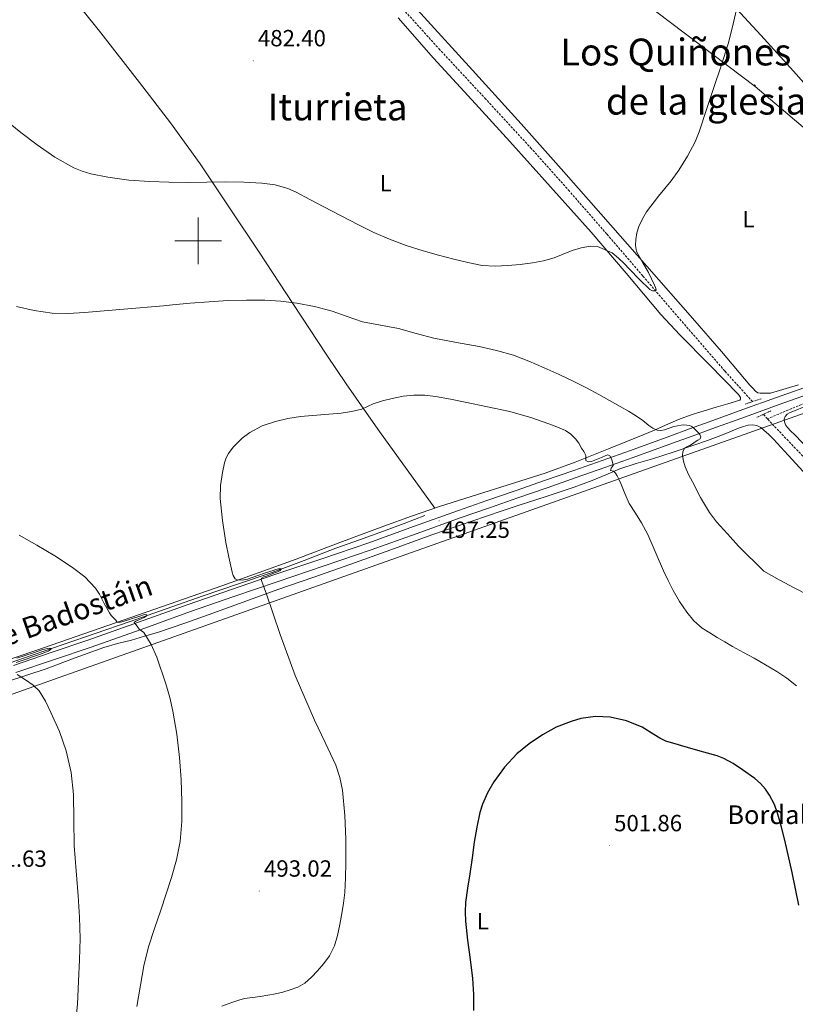
# Model space of a CAD drawing. Units: metres. Extents: x 613232 to 617736, y 4738223 to 4741268.
# Drawn here: x 616424 to 616756, y 4739673 to 4740095 of the extents above; entities that cross this region are included whole.
import ezdxf
from ezdxf.enums import TextEntityAlignment as Align

# ---------------------------------------------------------------- set-up
doc = ezdxf.new("R2010")
doc.units = ezdxf.units.M
doc.header["$MEASUREMENT"] = 0
doc.linetypes.add('TRAZOS', pattern=[0.75, 0.5, -0.25])
doc.linetypes.add('TRAZOSX2', pattern=[1.5, 1, -0.5])
for name, color, linetype, lineweight in [('Carátula', 7, 'Continuous', 5), ('Level 11', 142, 'TRAZOSX2', 13), ('Level 13', 5, 'Continuous', 0), ('Level 21', 19, 'Continuous', 0), ('Level 32', 19, 'Continuous', 0), ('Level 33', 5, 'Continuous', 0), ('Level 36', 19, 'Continuous', 40), ('Level 37', 92, 'Continuous', 0), ('Level 4', 36, 'Continuous', 30), ('Level 41', 19, 'Continuous', 0), ('Level 44', 19, 'Continuous', 0), ('Level 45', 19, 'Continuous', 0), ('Level 5', 36, 'Continuous', 0), ('Level 63', 7, 'Continuous', 0), ('Level 7', 19, 'Continuous', 0)]:
    doc.layers.add(name, color=color, linetype=linetype, lineweight=lineweight)
doc.styles.add('Arial', font='ARIAL.TTF', dxfattribs={"height": 0.2})

# ---------------------------------------------------------------- blocks, each defined once
blk = doc.blocks.new('5PATER')
at = {"layer": 'Carátula', "linetype": 'Continuous', "lineweight": 5}
h = blk.add_hatch(color=250, dxfattribs=at)
edge = h.paths.add_edge_path()
edge.add_ellipse((0, 0), major_axis=(-1.33, -1.34), ratio=0.999422, start_angle=0, end_angle=360)
blk = doc.blocks.new('5PELE')
at = {"layer": 'Carátula', "linetype": 'Continuous', "lineweight": 5}
h = blk.add_hatch(color=9, dxfattribs=at)
edge = h.paths.add_edge_path()
edge.add_arc((0, 0), 2.85, 359.999, 719.999)
at = {"layer": 'Carátula', "color": 252, "linetype": 'Continuous', "lineweight": 5}
blk.add_circle((0, 0, 0), 2.85, dxfattribs=at)

msp = doc.modelspace()

# ---------------------------------------------------------------- linework, layer by layer
at = {"layer": 'Level 11', "color": 142, "linetype": 'TRAZOSX2', "lineweight": 13}
for points in [[(616737.48, 4739931.06, 487.74), (616725.67, 4739944.16, 486.79), (616705.9, 4739966.99, 485.92), (616690.52, 4739984.93, 485.08), (616675.12, 4740002.86, 484.19), (616659.08, 4740021.23, 483.33), (616642.85, 4740039.42, 482.53), (616623.27, 4740060.65, 481.78), (616603.62, 4740081.81, 481.07), (616587.41, 4740099.69, 480.37), (616571.36, 4740117.71, 479.66), (616570.76, 4740118.43, 479.64)], [(616886.13, 4739974.81, 494.44), (616880.94, 4739973.1, 493.77), (616870.77, 4739969.42, 493.18), (616825.44, 4739953.92, 491.58), (616803.33, 4739946.71, 490.87), (616781.37, 4739939.14, 490.01), (616762.6, 4739931.59, 488.84), (616743.95, 4739923.72, 487.54)], [(616743.95, 4739923.72, 487.54), (616742.23, 4739925.65, 487.82)], [(616930.79, 4739732.25, 492.68), (616930.74, 4739732.44, 492.67), (616929.69, 4739734.99, 492.6), (616928.12, 4739737.16, 492.53), (616918.89, 4739746.45, 492.43), (616909.66, 4739755.72, 492.41), (616895.17, 4739770.35, 492.12), (616880.7, 4739784.99, 491.76), (616859.46, 4739806.52, 491.06), (616838.22, 4739828.06, 490.37), (616816.97, 4739849.27, 489.99), (616795.66, 4739870.41, 489.53), (616770.46, 4739895.77, 488.59), (616745.8, 4739921.65, 487.61), (616743.95, 4739923.72, 487.54)]]:
    msp.add_polyline3d(points, dxfattribs=at)
at = {"layer": 'Level 13', "color": 5, "linetype": 'Continuous', "lineweight": 0, "ltscale": 0.5}
msp.add_polyline3d([(616597.12, 4739882.29, 496.11), (616588.29, 4739878.93, 496.03), (616579.47, 4739875.58, 495.95), (616569.24, 4739871.89, 495.83), (616559, 4739868.25, 495.68), (616545.41, 4739863.04, 495.35), (616531.8, 4739857.9, 494.77), (616516.99, 4739852.87, 493.8), (616502.17, 4739847.86, 492.61), (616486.37, 4739842.29, 491.23), (616470.59, 4739836.75, 489.68), (616456.43, 4739831.86, 487.9), (616442.27, 4739826.98, 486.08), (616425.69, 4739821.29, 484.31), (616409.07, 4739815.62, 482.81)], dxfattribs=at)
at = {"layer": 'Level 21', "color": 19, "linetype": 'Continuous', "lineweight": 0}
for points in [[(616420.99, 4739818.1, 485.11), (616437.12, 4739823.53, 485.23), (616453.26, 4739828.98, 487.43), (616474.52, 4739836.54, 490.05), (616495.76, 4739844.14, 492.41), (616514.33, 4739850.59, 494.42), (616532.94, 4739856.99, 495.02), (616553.03, 4739863.77, 495.6), (616573.12, 4739870.57, 496.26), (616592.38, 4739877.51, 496.91), (616611.64, 4739884.46, 496.94), (616623.78, 4739888.66, 496.52), (616635.92, 4739892.86, 496.11), (616648.44, 4739897.24, 495.69), (616660.96, 4739901.61, 495.27), (616673.16, 4739905.88, 495.01), (616685.32, 4739910.16, 493.02), (616702.15, 4739916.27, 490.82), (616710.55, 4739919.37, 490.24), (616719, 4739922.45, 489.36), (616733.41, 4739927.63, 487.96), (616747.82, 4739932.81, 486.82), (616761.96, 4739937.9, 488.11)], [(616422.02, 4739815.05, 485.06), (616438.15, 4739820.47, 485.79), (616454.31, 4739825.93, 487.37), (616475.61, 4739833.51, 490.03), (616496.83, 4739841.1, 492.27), (616515.38, 4739847.54, 494.17), (616533.98, 4739853.94, 495.07), (616554.06, 4739860.72, 495.68), (616574.18, 4739867.53, 496.34), (616593.47, 4739874.47, 496.95), (616612.72, 4739881.42, 496.99), (616624.83, 4739885.61, 496.6), (616636.97, 4739889.82, 496.19), (616649.5, 4739894.2, 495.77), (616662.02, 4739898.57, 495.35), (616674.23, 4739902.84, 495.01), (616686.41, 4739907.12, 493.86), (616703.26, 4739913.25, 491.57), (616711.66, 4739916.34, 490.45), (616720.1, 4739919.41, 489.45), (616734.5, 4739924.6, 488.03), (616748.91, 4739929.78, 486.9), (616763.05, 4739934.87, 488.19)]]:
    msp.add_polyline3d(points, dxfattribs=at)
at = {"layer": 'Level 21', "color": 1, "linetype": 'TRAZOS', "lineweight": 0}
for points in [[(616734.35, 4739929.98, 487.76), (616741.31, 4739932.37, 487.08)], [(616739.44, 4739924.35, 487.65), (616745.31, 4739927.09, 487.04)]]:
    msp.add_polyline3d(points, dxfattribs=at)
at = {"layer": 'Level 32', "color": 6, "linetype": 'Continuous', "lineweight": 0, "ltscale": 0.5}
msp.add_polyline3d([(616207.78, 4740493.27, 471.59), (616303.86, 4740410.3, 473.59), (616388.94, 4740341.89, 476.52), (616515.9, 4740241.76, 479.93), (616636.35, 4740143.63, 482.16), (616738.61, 4740066.01, 486.44), (616846.13, 4739975.03, 493.04), (617055.6, 4739804.91, 501.45), (617200.73, 4739693.53, 510.43), (617358.37, 4739568.51, 519.8), (617510.84, 4739438.27, 557.08), (617551.13, 4739405.69, 549.56)], dxfattribs=at)
at = {"layer": 'Level 33', "color": 19, "linetype": 'Continuous', "lineweight": 0, "ltscale": 0.5}
msp.add_polyline3d([(614947.78, 4739614.25, 486.18), (615367.2, 4739708.19, 473.63), (615518.3, 4739748.04, 474.69), (615914.23, 4739845.1, 475.22), (616374, 4739789.32, 480.83), (617128.73, 4740057.02, 506.86), (617352.69, 4740181.07, 523.82)], dxfattribs=at)
at = {"layer": 'Level 36', "color": 92, "linetype": 'Continuous', "lineweight": 0}
for points in [[(616601.4, 4739885.46, 496.89), (616589.59, 4739901.88, 496.39), (616577.77, 4739918.3, 495.9), (616571.99, 4739926.42, 495.36), (616563.49, 4739938.68, 493.88), (616555.15, 4739951.02, 492.45), (616540.63, 4739973.04, 490.68), (616526.14, 4739995.1, 488.91), (616513.56, 4740014.07, 486.52), (616507.23, 4740023.52, 485.27), (616500.86, 4740032.93, 484.4), (616488.2, 4740050.52, 483.5), (616474.98, 4740067.81, 482.88), (616458.38, 4740089.1, 482.21), (616441.5, 4740110.16, 481.53)], [(616727.02, 4740103.37, 485.02), (616741.06, 4740088.07, 486.32), (616755.01, 4740072.69, 487.61), (616769.46, 4740056.35, 488.89)], [(616757.18, 4739938.27, 489.02), (616745.23, 4739934.72, 488.6), (616743.98, 4739934.64, 488.57), (616742.62, 4739934.64, 488.49), (616741.71, 4739934.64, 488.47), (616740.8, 4739934.64, 488.46), (616739.73, 4739934.87, 488.43), (616738.81, 4739935.49, 488.39), (616737.59, 4739936.79, 488.3), (616736.43, 4739938.13, 488.2), (616724.19, 4739952.49, 487.62), (616711.88, 4739966.78, 487.05), (616692.28, 4739989.16, 485.84), (616672.62, 4740011.5, 484.74), (616655.6, 4740030.8, 484.05), (616638.48, 4740050.01, 483.38), (616616.2, 4740074.59, 482.55), (616593.87, 4740099.12, 481.72)], [(616585.78, 4740095.51, 480.79), (616600.93, 4740078.21, 481.52), (616617.25, 4740060.33, 482.54), (616633.58, 4740042.46, 483.49), (616651.04, 4740023.09, 484.3), (616668.41, 4740003.65, 485.12), (616683.43, 4739986.09, 485.85), (616698.3, 4739968.43, 486.57), (616706.34, 4739959.66, 487.04), (616718.92, 4739947.01, 487.93), (616731.48, 4739934.11, 488.7), (616732.36, 4739932.81, 488.7), (616732.41, 4739932.15, 488.68), (616732.04, 4739931.66, 488.65), (616727, 4739930.14, 488.5), (616721.95, 4739928.64, 488.38), (616716.8, 4739927.1, 488.38), (616711.66, 4739925.57, 488.48), (616705.88, 4739923.47, 488.71), (616700.24, 4739921.05, 489.02), (616695.48, 4739918.9, 489.35), (616690.72, 4739916.81, 489.9), (616683.26, 4739913.84, 491.34), (616675.8, 4739910.88, 492.88), (616668.73, 4739907.98, 494.25), (616661.56, 4739905.17, 495.21), (616648.68, 4739900.41, 496.08), (616603.42, 4739886.17, 496.89), (616591.48, 4739881.97, 496.84), (616579.55, 4739877.76, 496.78), (616560.82, 4739870.67, 496.53), (616542.12, 4739863.54, 496.06), (616526.2, 4739857.85, 495.4)], [(616773.09, 4739898.68, 490.21), (616755.48, 4739916.99, 489.66), (616753.98, 4739918.46, 489.59), (616752.46, 4739919.95, 489.53), (616751.69, 4739921.09, 489.53), (616751.2, 4739922.37, 489.53), (616751.08, 4739923.54, 489.53), (616751.5, 4739924.7, 489.53), (616752.34, 4739925.68, 489.53), (616753.37, 4739926.33, 489.53), (616761.8, 4739929.67, 489.6)], [(616417.94, 4739811.06, 484.44), (616435.03, 4739816.59, 486.19), (616447.35, 4739821.3, 487.31), (616459.69, 4739825.81, 488.43), (616465.56, 4739827.41, 488.99), (616471.45, 4739828.94, 489.6), (616477.06, 4739830.53, 490.43), (616482.65, 4739832.22, 491.25), (616494.75, 4739836.31, 492.3), (616506.83, 4739840.59, 493.12), (616520.5, 4739845.58, 493.93), (616534.19, 4739850.53, 494.67), (616549.58, 4739855.92, 495.37), (616564.97, 4739861.31, 496), (616582.58, 4739867.65, 496.61), (616600.2, 4739873.97, 497.05), (616611.88, 4739878.02, 497.11), (616623.56, 4739882, 496.91), (616630.35, 4739884.28, 496.61), (616637.13, 4739886.56, 496.27), (616649.17, 4739890.43, 496.54), (616655.18, 4739892.38, 496.66), (616661.12, 4739894.46, 496.29), (616664.96, 4739895.89, 495.81), (616668.81, 4739897.31, 495.33), (616674.76, 4739899.78, 494.47), (616680.72, 4739902.25, 493.61), (616687.62, 4739904.58, 492.21), (616694.64, 4739906.62, 490.81), (616703.53, 4739909.48, 489.78), (616712.41, 4739912.4, 489.01), (616718.18, 4739914.45, 488.51), (616723.93, 4739916.62, 488.25), (616727.75, 4739918.17, 488.25), (616731.56, 4739919.76, 488.25), (616733.6, 4739920.44, 488.25), (616735.68, 4739920.97, 488.25)], [(616735.68, 4739920.97, 488.25), (616737.56, 4739921.19, 488.25), (616739.44, 4739920.8, 488.25), (616741.02, 4739919.92, 488.26), (616742.41, 4739918.81, 488.27), (616744.49, 4739916.94, 488.42), (616746.48, 4739914.99, 488.62), (616752.86, 4739908.07, 489.12), (616759.28, 4739901.2, 489.47)], [(616526.2, 4739857.85, 495.4), (616510.28, 4739852.22, 494.38), (616490.98, 4739845.44, 492.79), (616471.67, 4739838.69, 490.86), (616451.12, 4739831.53, 488.29), (616430.55, 4739824.45, 485.74), (616414.35, 4739818.97, 484.21), (616398.09, 4739813.54, 483.02), (616377.52, 4739806.69, 481.95), (616356.91, 4739799.91, 480.91), (616336.18, 4739793.34, 479.23), (616325.82, 4739790.09, 478.44), (616315.46, 4739786.75, 478.06), (616274.27, 4739773.23, 477.79), (616233.07, 4739759.71, 477.51)]]:
    msp.add_polyline3d(points, dxfattribs=at)
at = {"layer": 'Level 4', "color": 36, "linetype": 'Continuous', "lineweight": 30}
msp.add_polyline3d([(616757.4, 4739715.42, 500.01), (616754.47, 4739729.3, 500.01), (616751.42, 4739743.15, 500.01), (616750, 4739748.77, 500.01), (616748.39, 4739754.35, 500.01), (616746.89, 4739758.54, 500.01), (616744.84, 4739762.51, 500.01), (616743.1, 4739765.01, 500.01), (616740.88, 4739767.47, 500.01), (616738.46, 4739769.62, 500.01), (616733.16, 4739773.39, 500.01), (616729.24, 4739775.98, 500.01), (616725.21, 4739778.26, 500.01), (616722.34, 4739779.39, 500.01), (616716.72, 4739780.95, 500.01), (616711.1, 4739782.45, 500.01), (616705.76, 4739784.01, 500.01), (616700.46, 4739785.68, 500.01), (616697.79, 4739786.89, 500.01), (616695.3, 4739788.45, 500.01), (616690.22, 4739791.57, 500.01), (616683.49, 4739794.26, 500.01), (616676.6, 4739795.93, 500.01), (616670.31, 4739796.21, 500.01), (616663.95, 4739795.28, 500.01), (616659.78, 4739794.09, 500.01), (616653.48, 4739791.59, 500.01), (616647.51, 4739788.38, 500.01), (616641.82, 4739784.53, 500.01), (616636.54, 4739780.14, 500.01), (616631.22, 4739774.54, 500.01), (616626.7, 4739768.25, 500.01), (616623.99, 4739763.5, 500.01), (616621.83, 4739758.56, 500.01), (616620.79, 4739755.12, 500.01), (616619.38, 4739748.75, 500.01), (616618.3, 4739742.33, 500.01), (616617.39, 4739735.59, 500.01), (616616.49, 4739728.85, 500.01), (616615.48, 4739722.68, 500.01), (616614.57, 4739716.51, 500.01), (616614.37, 4739712.5, 500.01), (616614.56, 4739708.46, 500.01), (616615.43, 4739700.4, 500.01), (616616.56, 4739692.15, 500.01), (616617.62, 4739683.89, 500.01), (616617.98, 4739677.03, 500.01), (616618.01, 4739670.17, 500.01)], dxfattribs=at)
at = {"layer": 'Level 5', "color": 36, "linetype": 'Continuous', "lineweight": 0}
for points in [[(616417.3, 4740051.94, 485.01), (616424.11, 4740046.38, 485.01), (616431.17, 4740041.09, 485.01), (616438.74, 4740035.8, 485.01), (616446.88, 4740031.27, 485.01), (616450.41, 4740029.79, 485.01), (616454.03, 4740028.66, 485.01), (616461.44, 4740027.19, 485.01), (616470.38, 4740026.01, 485.01), (616479.36, 4740025.31, 485.01), (616487.46, 4740025.07, 485.01), (616495.55, 4740024.98, 485.01), (616503.74, 4740025.1, 485.01), (616511.94, 4740025.25, 485.01), (616519.62, 4740025.14, 485.01), (616527.3, 4740024.69, 485.01), (616532.99, 4740023.9, 485.01), (616538.53, 4740022.34, 485.01), (616542.03, 4740020.8, 485.01), (616547.96, 4740017.65, 485.01), (616553.87, 4740014.5, 485.01), (616561.32, 4740010.61, 485.01), (616568.78, 4740006.74, 485.01), (616575.32, 4740003.56, 485.01), (616581.98, 4740000.64, 485.01), (616589.14, 4739997.91, 485.01), (616596.43, 4739995.61, 485.01), (616602.99, 4739993.83, 485.01), (616609.58, 4739992.16, 485.01), (616615.62, 4739990.69, 485.01), (616621.71, 4739989.45, 485.01), (616627.22, 4739989.07, 485.01), (616632.75, 4739989.33, 485.01), (616637.99, 4739989.76, 485.01), (616643.21, 4739990.46, 485.01), (616647.94, 4739991.43, 485.01), (616652.57, 4739992.72, 485.01), (616656.44, 4739994.23, 485.01), (616660.32, 4739995.81, 485.01), (616664.18, 4739996.95, 485.01), (616668.06, 4739997.68, 485.01), (616671.07, 4739997.59, 485.01), (616677.36, 4739994.85, 485.01), (616680.16, 4739992.59, 485.01), (616682.5, 4739990.19, 485.01), (616684.83, 4739987.77, 485.01), (616689.18, 4739983.42, 485.01), (616693.56, 4739979.13, 485.01), (616694.69, 4739978.59, 485.01), (616695.9, 4739978.54, 485.01), (616696.22, 4739978.93, 485.01), (616695.97, 4739979.97, 485.01), (616695.48, 4739981.02, 485.01), (616694.26, 4739983.69, 485.01), (616693, 4739986.35, 485.01), (616690.42, 4739990.81, 485.01), (616687.89, 4739995.41, 485.01), (616687.36, 4739997.96, 485.01), (616687.52, 4740000.56, 485.01), (616687.98, 4740003.33, 485.01), (616688.81, 4740006.06, 485.01), (616690.33, 4740009.33, 485.01), (616692.14, 4740012.38, 485.01), (616697.29, 4740019.14, 485.01), (616702.69, 4740025.67, 485.01), (616705.98, 4740030.27, 485.01), (616709.68, 4740036.21, 485.01), (616712.94, 4740042.36, 485.01), (616714.66, 4740046.65, 485.01), (616717.84, 4740056.15, 485.01), (616720.98, 4740065.66, 485.01), (616724.03, 4740074.98, 485.01), (616727.07, 4740084.3, 485.01), (616728.88, 4740091.68, 485.01), (616730.59, 4740099.1, 485.01)], [(616708.52, 4739911.21, 490.01), (616709.57, 4739911.86, 490.01), (616710.62, 4739912.32, 490.01), (616711.79, 4739913.06, 490.01), (616712.96, 4739913.81, 490.01), (616714.06, 4739914.49, 490.01), (616715.16, 4739915.18, 490.01), (616715.41, 4739916.01, 490.01), (616714.99, 4739916.93, 490.01), (616714.18, 4739917.8, 490.01), (616713.34, 4739918.65, 490.01), (616712.47, 4739919.52, 490.01), (616711.53, 4739920.35, 490.01), (616710.48, 4739920.87, 490.01), (616709.32, 4739921.05, 490.01), (616708.13, 4739921.08, 490.01), (616706.94, 4739920.97, 490.01), (616705.4, 4739920.7, 490.01), (616703.87, 4739920.35, 490.01), (616701.86, 4739919.7, 490.01), (616699.87, 4739919.02, 490.01), (616698.24, 4739918.68, 490.01), (616696.62, 4739918.83, 490.01), (616694.77, 4739919.72, 490.01), (616693.05, 4739920.88, 490.01), (616690.47, 4739922.95, 490.01), (616687.82, 4739924.89, 490.01), (616684.33, 4739926.95, 490.01), (616680.81, 4739928.96, 490.01), (616676.22, 4739931.53, 490.01), (616671.63, 4739934.08, 490.01), (616666.35, 4739936.94, 490.01), (616661.02, 4739939.71, 490.01), (616654.71, 4739942.74, 490.01), (616648.32, 4739945.6, 490.01), (616641.78, 4739948.43, 490.01), (616635.1, 4739950.96, 490.01), (616627.82, 4739953.03, 490.01), (616620.44, 4739954.65, 490.01), (616610.72, 4739956.41, 490.01), (616601, 4739958.22, 490.01), (616593.44, 4739960.27, 490.01), (616585.88, 4739962.38, 490.01), (616578.14, 4739963.83, 490.01), (616570.4, 4739965.31, 490.01), (616563.91, 4739967.54, 490.01), (616557.44, 4739969.86, 490.01), (616549.96, 4739971.77, 490.01), (616542.38, 4739973.23, 490.01), (616535.52, 4739974.11, 490.01), (616528.64, 4739974.53, 490.01), (616520.71, 4739974.58, 490.01), (616512.78, 4739974.34, 490.01), (616504.73, 4739973.85, 490.01), (616496.68, 4739973.23, 490.01), (616489.06, 4739972.5, 490.01), (616485.25, 4739972.1, 490.01), (616468.3, 4739970.67, 490.01), (616451.34, 4739969.23, 490.01), (616444.41, 4739968.79, 490.01), (616437.48, 4739968.91, 490.01), (616429.84, 4739970.09, 490.01), (616422.28, 4739971.87, 490.01)], [(616756.31, 4739809.34, 495.01), (616752.27, 4739812.56, 495.01), (616747.93, 4739815.39, 495.01), (616743.13, 4739818.31, 495.01), (616738.27, 4739821.12, 495.01), (616733.59, 4739823.66, 495.01), (616728.92, 4739826.22, 495.01), (616725.67, 4739828.11, 495.01), (616722.44, 4739830.03, 495.01), (616719.19, 4739832, 495.01), (616715.98, 4739834.06, 495.01), (616712.41, 4739837.18, 495.01), (616709.42, 4739840.91, 495.01), (616706.27, 4739845.44, 495.01), (616703.53, 4739850.19, 495.01), (616701.45, 4739854.39, 495.01), (616699.37, 4739858.59, 495.01), (616692.72, 4739874.2, 495.01), (616690.03, 4739879.15, 495.01), (616687.34, 4739883.24, 495.01), (616684.75, 4739887.37, 495.01), (616682.89, 4739891.66, 495.01), (616681.12, 4739895.98, 495.01), (616680.37, 4739897.63, 495.01), (616679.6, 4739899.28, 495.01), (616678.89, 4739900.36, 495.01), (616678.04, 4739901.33, 495.01), (616676.73, 4739901.58, 495.01), (616676.97, 4739902.59, 495.01), (616677.82, 4739903.71, 495.01), (616677.68, 4739904.46, 495.01), (616677.26, 4739906.29, 495.01), (616676.36, 4739907.89, 495.01), (616675.55, 4739908.21, 495.01), (616674.63, 4739908.04, 495.01), (616672.8, 4739907.2, 495.01), (616671.36, 4739906.57, 495.01), (616669.92, 4739905.95, 495.01), (616668.56, 4739905.49, 495.01), (616667.18, 4739905.21, 495.01), (616666.19, 4739905.79, 495.01), (616666.11, 4739906.94, 495.01), (616666.16, 4739908.06, 495.01), (616665.25, 4739909.64, 495.01), (616664.3, 4739911.2, 495.01), (616663.06, 4739913.21, 495.01), (616661.69, 4739915.17, 495.01), (616659.74, 4739917.12, 495.01), (616657.44, 4739918.64, 495.01), (616652.33, 4739920.88, 495.01), (616643.05, 4739924.17, 495.01), (616633.61, 4739926.8, 495.01), (616624.01, 4739928.9, 495.01), (616614.38, 4739930.91, 495.01), (616608.09, 4739932.15, 495.01), (616601.77, 4739933.29, 495.01), (616597.16, 4739933.81, 495.01), (616592.52, 4739933.82, 495.01), (616587.86, 4739933.36, 495.01), (616583.21, 4739932.48, 495.01), (616579.1, 4739931.43, 495.01), (616575.07, 4739930.14, 495.01), (616572.62, 4739928.99, 495.01), (616570.16, 4739927.89, 495.01), (616565.78, 4739926.8, 495.01), (616561.34, 4739926.11, 495.01), (616552.62, 4739925.36, 495.01), (616543.88, 4739924.67, 495.01), (616538.5, 4739923.87, 495.01), (616533.16, 4739922.62, 495.01), (616527.48, 4739920.63, 495.01), (616522.2, 4739917.81, 495.01), (616518.97, 4739915.41, 495.01), (616515.1, 4739911.51, 495.01), (616513.13, 4739908.9, 495.01), (616512.04, 4739906.93, 495.01), (616511.3, 4739904.92, 495.01), (616510.46, 4739900.75, 495.01), (616509.66, 4739895.16, 495.01), (616509.5, 4739889.57, 495.01), (616510.52, 4739880.16, 495.01), (616511.95, 4739870.77, 495.01), (616513.14, 4739864.39, 495.01), (616514.64, 4739858.06, 495.01), (616515.13, 4739856.52, 495.01), (616515.95, 4739855.19, 495.01), (616516.76, 4739854.7, 495.01), (616518.93, 4739854.54, 495.01), (616521.16, 4739855.01, 495.01), (616525.58, 4739856.59, 495.01), (616528.86, 4739857.68, 495.01), (616532.14, 4739858.77, 495.01)], [(616761, 4739848.46, 490.01), (616755.63, 4739851.09, 490.01), (616748.98, 4739854.75, 490.01), (616742.33, 4739858.41, 490.01), (616731.53, 4739869.1, 490.01), (616726.83, 4739874.37, 490.01), (616722.12, 4739879.63, 490.01), (616719.08, 4739883.57, 490.01), (616715.28, 4739890.05, 490.01), (616711.76, 4739896.75, 490.01), (616710.16, 4739899.87, 490.01), (616708.72, 4739903.12, 490.01), (616707.95, 4739905.57, 490.01), (616707.58, 4739908.05, 490.01), (616707.67, 4739909.67, 490.01), (616708.52, 4739911.21, 490.01)], [(616423.41, 4739873.9, 490.01), (616430.92, 4739869.59, 490.01), (616438.63, 4739864.94, 490.01), (616446.24, 4739860.08, 490.01), (616451.53, 4739856.05, 490.01), (616456.11, 4739851.2, 490.01), (616457.77, 4739848.66, 490.01), (616459.78, 4739844.58, 490.01), (616462.03, 4739840.66, 490.01), (616462.88, 4739839.51, 490.01), (616463.8, 4739838.4, 490.01), (616464.75, 4739837.44, 490.01), (616465.27, 4739836.75, 490.01), (616465.91, 4739836.51, 490.01), (616467.35, 4739836.75, 490.01), (616469.76, 4739837.51, 490.01), (616472.17, 4739838.27, 490.01), (616473.82, 4739838.78, 490.01), (616475.47, 4739839.3, 490.01), (616476.28, 4739839.56, 490.01), (616477.08, 4739839.82, 490.01), (616478.04, 4739839.78, 490.01)], [(616532.14, 4739858.77, 495.01), (616533.3, 4739859.13, 495.01), (616534.48, 4739859.47, 495.01), (616535.44, 4739859.44, 495.01), (616535.69, 4739859.28, 495.01), (616535.21, 4739858.72, 495.01), (616534.03, 4739858.17, 495.01), (616532.84, 4739857.68, 495.01), (616531.06, 4739856.98, 495.01), (616529.28, 4739856.29, 495.01), (616528.21, 4739855.95, 495.01), (616527.16, 4739855.39, 495.01), (616526.99, 4739854.86, 495.01), (616528.1, 4739851.95, 495.01), (616529.21, 4739849.04, 495.01), (616535.24, 4739831.37, 495.01), (616541.56, 4739813.76, 495.01), (616549.93, 4739794.59, 495.01), (616554.52, 4739785.01, 495.01), (616559.03, 4739775.29, 495.01), (616560.78, 4739770.06, 495.01), (616561.89, 4739764.68, 495.01), (616562.89, 4739753.74, 495.01), (616563.28, 4739743.57, 495.01), (616563.34, 4739733.39, 495.01), (616563.2, 4739727.09, 495.01), (616562.86, 4739720.78, 495.01), (616562.34, 4739716.26, 495.01), (616561.66, 4739711.76, 495.01), (616560.8, 4739707.07, 495.01), (616559.77, 4739702.41, 495.01), (616558.44, 4739697.92, 495.01), (616556.39, 4739693.66, 495.01), (616553.93, 4739690.33, 495.01), (616551.19, 4739687.25, 495.01), (616548.65, 4739684.47, 495.01), (616545.83, 4739681.95, 495.01), (616542.77, 4739680.21, 495.01), (616539.48, 4739679.04, 495.01), (616536.38, 4739678.14, 495.01), (616533.26, 4739677.41, 495.01), (616529.94, 4739676.81, 495.01), (616526.62, 4739676.25, 495.01), (616523.29, 4739675.87, 495.01), (616519.98, 4739675.39, 495.01), (616517.43, 4739674.67, 495.01), (616514.92, 4739673.82, 495.01), (616512.52, 4739672.99, 495.01), (616510.14, 4739672.13, 495.01)], [(616478.04, 4739839.78, 490.01), (616477.96, 4739839.25, 490.01), (616476.89, 4739838.54, 490.01), (616475.64, 4739837.99, 490.01), (616474.39, 4739837.44, 490.01), (616473.41, 4739837.02, 490.01), (616472.65, 4739836.51, 490.01), (616472.92, 4739836.02, 490.01), (616473.56, 4739835.46, 490.01), (616474.21, 4739834.5, 490.01), (616474.87, 4739833.55, 490.01), (616475.85, 4739832.88, 490.01), (616476.81, 4739832.19, 490.01), (616479.95, 4739827.07, 490.01), (616482.3, 4739821.55, 490.01), (616486.21, 4739810.11, 490.01), (616487.89, 4739804.34, 490.01), (616489.24, 4739798.46, 490.01), (616490.91, 4739788.58, 490.01), (616492.07, 4739778.64, 490.01), (616492.76, 4739769.22, 490.01), (616493.13, 4739759.79, 490.01), (616493.12, 4739751.23, 490.01), (616492.38, 4739742.67, 490.01), (616490.84, 4739734.82, 490.01), (616488.65, 4739727.17, 490.01), (616486.34, 4739720.18, 490.01), (616484.02, 4739713.2, 490.01), (616481.43, 4739705.33, 490.01), (616478.87, 4739697.46, 490.01), (616476.8, 4739689.36, 490.01), (616475.32, 4739681.12, 490.01), (616473.8, 4739671.97, 490.01)], [(616422.08, 4739819.35, 485.01), (616424.65, 4739820.11, 485.01), (616426.88, 4739820.93, 485.01), (616429.11, 4739821.75, 485.01), (616432.08, 4739822.8, 485.01), (616435.05, 4739823.86, 485.01), (616435.89, 4739824.21, 485.01), (616436.7, 4739824.71, 485.01), (616437.07, 4739825.15, 485.01), (616436.94, 4739825.38, 485.01), (616436.19, 4739825.39, 485.01), (616433.61, 4739824.82, 485.01), (616431.58, 4739824.13, 485.01), (616429.55, 4739823.46, 485.01), (616426.01, 4739822.32, 485.01), (616422.47, 4739821.19, 485.01)], [(616447.43, 4739663.09, 485.01), (616448.32, 4739672.92, 485.01), (616448.78, 4739682.78, 485.01), (616449.23, 4739691.95, 485.01), (616449.46, 4739701.12, 485.01), (616449.24, 4739710.22, 485.01), (616448.71, 4739719.31, 485.01), (616447.84, 4739730.12, 485.01), (616446.94, 4739740.91, 485.01), (616446.75, 4739751.8, 485.01), (616446.66, 4739762.7, 485.01), (616445.63, 4739772.13, 485.01), (616443.59, 4739781.46, 485.01), (616440.71, 4739789.82, 485.01), (616437.02, 4739797.89, 485.01), (616434.71, 4739802.69, 485.01), (616431.93, 4739807.13, 485.01), (616429.47, 4739809.57, 485.01), (616426.06, 4739811.95, 485.01), (616422.59, 4739814.16, 485.01)]]:
    msp.add_polyline3d(points, dxfattribs=at)
at = {"layer": 'Level 63', "linetype": 'Continuous', "lineweight": 0}
for points in [[(616500.01, 4739990.01, 0.01), (616500.01, 4740010.01, 0.01)], [(616490.01, 4740000.01, 0.01), (616510.01, 4740000.01, 0.01)]]:
    msp.add_polyline3d(points, dxfattribs=at)

# ---------------------------------------------------------------- block references
at = {"layer": 'Level 32', "color": 252, "linetype": 'Continuous', "lineweight": 0, "xscale": 0.09999983015004542, "yscale": 0.09999983015004542}
msp.add_blockref('5PELE', (616738.44, 4740066.5, 486.42), dxfattribs=at)
at = {"layer": 'Level 7', "color": 19, "linetype": 'Continuous', "lineweight": 0, "xscale": 0.09999983015004542, "yscale": 0.09999983015004542}
for p in [(616523.66, 4740077.09, 482.41), (616603.28, 4739879.97, 497.26), (616676.23, 4739740.83, 501.86), (616526.22, 4739721.38, 493.03)]:
    msp.add_blockref('5PATER', p, dxfattribs=at)

# ---------------------------------------------------------------- texts
at = {"layer": 'Level 37', "color": 92, "linetype": 'Continuous', "lineweight": 0, "style": 'Arial'}
for p in [(616580.4, 4740024.61, 484), (616735.8, 4740009.24, 484.79), (616622.02, 4739708.48, 500.29)]:
    msp.add_text('L', height=7, dxfattribs=at).set_placement(p, align=Align.MIDDLE_CENTER)
at = {"layer": 'Level 41', "color": 19, "linetype": 'Continuous', "lineweight": 0, "style": 'Arial'}
for s, p in [('482.40', (616525.65, 4740081.09, 482.41)), ('497.25', (616604.47, 4739870.51, 497.26)), ('501.86', (616678.22, 4739744.83, 501.86)), ('481.63', (616406.09, 4739729.6, 481.64)), ('493.02', (616528.27, 4739725.38, 493.03))]:
    msp.add_text(s, height=7, dxfattribs=at).set_placement(p, align=Align.BOTTOM_LEFT)
at = {"layer": 'Level 44', "color": 19, "linetype": 'Continuous', "lineweight": 0, "style": 'Arial'}
msp.add_text('Camino de Badostáin', height=8.9999, rotation=19.409, dxfattribs=at).set_placement((616424.56, 4739825.59, 483.49), align=Align.BOTTOM_CENTER)
msp.add_text('Bordaleiza', height=8, dxfattribs=at).set_placement((616726.72, 4739747.61, 500.68), align=Align.BOTTOM_LEFT)
at = {"layer": 'Level 45', "color": 19, "linetype": 'Continuous', "lineweight": 0, "style": 'Arial'}
for s, p in [('Los Quiñones', (616704.65, 4740080.84, 299.38)), ('Iturrieta', (616559.78, 4740057.31, 299.38)), ('de la Iglesia', (616717.63, 4740059.79, 299.38))]:
    msp.add_text(s, height=11.5, dxfattribs=at).set_placement(p, align=Align.MIDDLE_CENTER)

doc.saveas('drawing.dxf')
